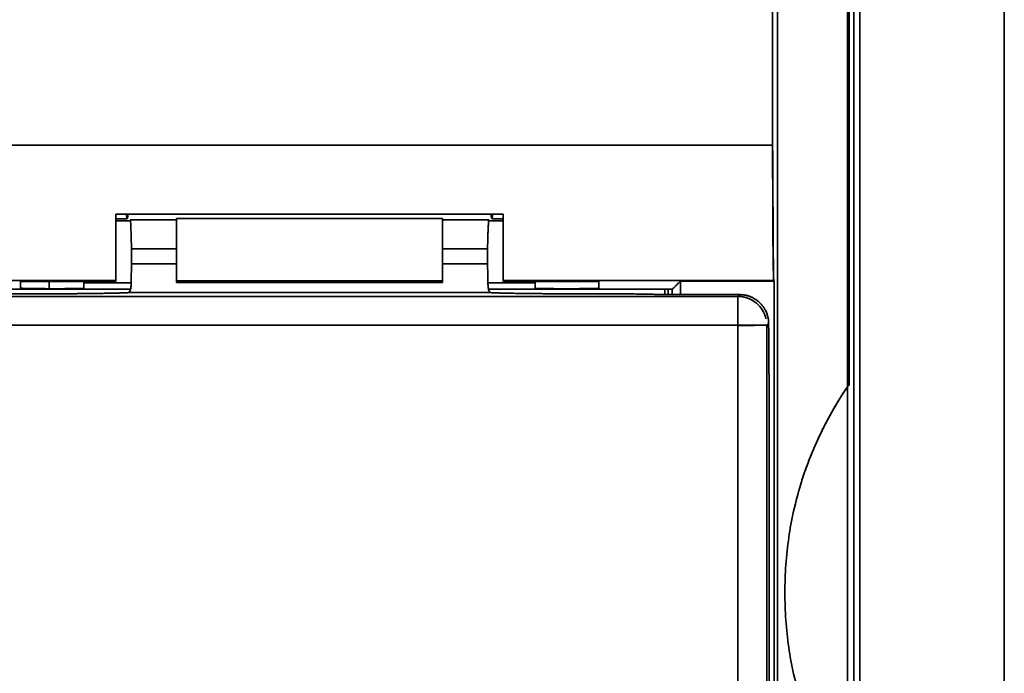
# Model space of a CAD drawing. Units: millimetres. Extents: x 26 to 571, y 22 to 402.
# Drawn here: x 238 to 255, y 182 to 193 of the extents above; entities that cross this region are included whole.
import ezdxf

# ---------------------------------------------------------------- set-up
doc = ezdxf.new("R2010")
doc.units = ezdxf.units.MM
doc.layers.add('1', color=7, linetype='Continuous', true_color=0xffffff)

msp = doc.modelspace()

# ---------------------------------------------------------------- linework, layer by layer
at = {"layer": '1', "color": 18, "linetype": 'Continuous', "lineweight": 35}
for p, q in [((239.669, 189.38), (239.867, 189.38)), ((240.719, 188.305), (240.719, 189.384)), ((240.719, 189.384), (245.319, 189.384)), ((245.319, 189.384), (245.319, 188.305)), ((246.171, 189.38), (246.368, 189.38)), ((245.319, 188.305), (240.719, 188.305)), ((252.321, 187.188), (252.319, 187.186)), ((252.319, 187.186), (252.321, 187.188))]:
    msp.add_line(p, q, dxfattribs=at)
for points, degree in [([(252.429, 246.715), (252.429, 166.715)], 1), ([(252.429, 166.715), (252.429, 193.382), (252.429, 220.049), (252.429, 246.715)], 3), ([(252.533, 246.715), (252.533, 166.715)], 1), ([(252.533, 166.715), (252.533, 246.715)], 1), ([(255.033, 166.715), (255.033, 246.715)], 1), ([(255.033, 246.715), (255.033, 166.715)], 1), ([(251.112, 170.279), (251.112, 243.152)], 1), ([(251.112, 243.152), (251.112, 170.279)], 1), ([(252.319, 226.958), (252.319, 186.473)], 1), ([(252.352, 186.503), (252.352, 226.928)], 1), ([(252.321, 187.188), (252.321, 226.243)], 1), ([(252.321, 226.243), (252.321, 187.188)], 1), ([(251.029, 200.837), (251.027, 190.65)], 1), ([(251.027, 190.65), (251.029, 200.837)], 1), ([(169.259, 190.65), (196.515, 190.65), (223.771, 190.65), (251.027, 190.65)], 3), ([(251.027, 190.65), (169.259, 190.65)], 1), ([(251.047, 188.31), (251.038, 188.327), (251.027, 189.697), (251.027, 190.65)], 2), ([(246.369, 189.458), (244.136, 189.458), (241.902, 189.458), (239.669, 189.458)], 3), ([(239.669, 188.31), (239.669, 188.321), (239.669, 188.934), (239.669, 189.458)], 2), ([(239.669, 189.458), (246.369, 189.458)], 1), ([(239.669, 189.345), (239.923, 189.345)], 1), ([(239.923, 189.345), (239.669, 189.345)], 1), ([(239.92, 189.359), (240.186, 189.359), (240.453, 189.359), (240.719, 189.359)], 3), ([(245.319, 189.359), (245.586, 189.359), (245.852, 189.359), (246.119, 189.359)], 3), ([(246.116, 189.345), (246.369, 189.345)], 1), ([(246.369, 189.345), (246.116, 189.345)], 1), ([(246.369, 189.458), (246.369, 188.946), (246.369, 188.321), (246.369, 188.31)], 2), ([(239.941, 188.601), (239.941, 188.859)], 1), ([(239.941, 188.859), (240.719, 188.859)], 1), ([(240.719, 188.859), (240.46, 188.859), (240.2, 188.859), (239.941, 188.859)], 3), ([(245.319, 188.859), (246.097, 188.859)], 1), ([(246.097, 188.859), (245.838, 188.859), (245.578, 188.859), (245.319, 188.859)], 3), ([(246.097, 188.859), (246.097, 188.601)], 1), ([(240.719, 188.601), (239.941, 188.601)], 1), ([(239.941, 188.601), (240.2, 188.601), (240.46, 188.601), (240.719, 188.601)], 3), ([(246.097, 188.601), (245.319, 188.601)], 1), ([(245.319, 188.601), (245.578, 188.601), (245.838, 188.601), (246.097, 188.601)], 3), ([(239.669, 188.31), (229.536, 188.31), (219.402, 188.31), (209.269, 188.31)], 3), ([(209.269, 188.31), (239.669, 188.31)], 1), ([(239.669, 188.31), (239.669, 188.291)], 1), ([(239.669, 188.291), (239.669, 188.31)], 1), ([(240.719, 188.304), (240.719, 188.294), (240.719, 188.285), (240.719, 188.276)], 3), ([(245.319, 188.276), (245.319, 188.285), (245.319, 188.294), (245.319, 188.304)], 3), ([(251.047, 188.31), (249.487, 188.31), (247.928, 188.31), (246.369, 188.31)], 3), ([(246.369, 188.291), (246.369, 188.31)], 1), ([(246.369, 188.31), (251.047, 188.31)], 1), ([(246.369, 188.31), (246.369, 188.291)], 1), ([(251.047, 188.31), (251.051, 188.302)], 1), ([(251.051, 188.302), (251.047, 188.31)], 1), ([(239.922, 188.159), (236.719, 188.159)], 1), ([(239.669, 188.291), (238.019, 188.291)], 1), ([(238.019, 188.291), (238.019, 188.178)], 1), ([(238.019, 188.178), (238.019, 188.291)], 1), ([(238.019, 188.178), (238.019, 188.215), (238.019, 188.252), (238.019, 188.29)], 3), ([(238.019, 188.178), (238.019, 188.174), (238.31, 188.169), (238.519, 188.169)], 2), ([(238.519, 188.291), (238.519, 188.251), (238.519, 188.21), (238.519, 188.169)], 3), ([(238.519, 188.169), (238.619, 188.169)], 1), ([(238.619, 188.169), (238.825, 188.169), (239.119, 188.174), (239.119, 188.178)], 2), ([(239.119, 188.269), (239.119, 188.291)], 1), ([(239.119, 188.178), (239.119, 188.269)], 1), ([(239.119, 188.269), (239.934, 188.269)], 1), ([(239.934, 188.269), (239.119, 188.269)], 1), ([(240.719, 188.276), (242.252, 188.276), (243.786, 188.276), (245.319, 188.276)], 3), ([(246.104, 188.269), (246.919, 188.269)], 1), ([(246.919, 188.269), (246.104, 188.269)], 1), ([(249.292, 188.159), (246.115, 188.159)], 1), ([(248.019, 188.291), (246.369, 188.291)], 1), ([(246.919, 188.291), (246.919, 188.269)], 1), ([(246.919, 188.269), (246.919, 188.178)], 1), ([(246.919, 188.178), (246.919, 188.174), (247.21, 188.169), (247.419, 188.169)], 2), ([(247.419, 188.169), (247.519, 188.169)], 1), ([(247.519, 188.169), (247.725, 188.169), (248.019, 188.174), (248.019, 188.178)], 2), ([(248.019, 188.178), (248.019, 188.291)], 1), ([(249.162, 188.068), (249.162, 188.159)], 1), ([(249.162, 188.159), (249.162, 188.068)], 1), ([(249.218, 188.159), (249.218, 188.067)], 1), ([(249.435, 188.302), (249.292, 188.159)], 1), ([(249.292, 188.159), (249.435, 188.302)], 1), ([(249.292, 188.066), (249.292, 188.159)], 1), ([(251.051, 188.302), (249.435, 188.302)], 1), ([(249.435, 188.302), (249.435, 188.066)], 1), ([(249.435, 188.066), (249.435, 188.302)], 1), ([(249.435, 188.302), (251.051, 188.302)], 1), ([(251.051, 170.401), (251.051, 188.302)], 1), ([(251.051, 188.302), (251.051, 170.401)], 1), ([(198.513, 188.036), (215.817, 188.036), (233.121, 188.036), (250.425, 188.036)], 3), ([(250.425, 188.036), (198.513, 188.036)], 1), ([(237.469, 188.081), (238.434, 188.081)], 1), ([(238.434, 188.081), (238.936, 188.081), (239.77, 188.093), (239.89, 188.101)], 2), ([(246.145, 188.101), (244.06, 188.101), (241.975, 188.101), (239.89, 188.101)], 3), ([(239.89, 188.101), (246.145, 188.101)], 1), ([(246.145, 188.101), (246.261, 188.093), (247.097, 188.081), (247.605, 188.081)], 2), ([(247.605, 188.081), (248.469, 188.081)], 1), ([(248.469, 188.081), (249.253, 188.066)], 1), ([(250.455, 188.066), (249.253, 188.066)], 1), ([(249.253, 188.066), (250.455, 188.066)], 1), ([(250.425, 188.036), (250.435, 188.046), (250.445, 188.056), (250.455, 188.066)], 3), ([(250.455, 188.066), (250.425, 188.036)], 1), ([(250.958, 187.57), (250.957, 187.774), (250.663, 188.066), (250.455, 188.066)], 2), ([(198.513, 187.536), (250.425, 187.536)], 1), ([(250.425, 187.536), (233.121, 187.536), (215.817, 187.536), (198.513, 187.536)], 3), ([(250.425, 187.536), (250.425, 170.125)], 1), ([(250.425, 170.125), (250.425, 175.929), (250.425, 181.732), (250.425, 187.536)], 3), ([(250.958, 187.57), (250.947, 187.559), (250.936, 187.547), (250.924, 187.536)], 3), ([(250.924, 187.536), (250.958, 187.57)], 1), ([(250.924, 187.536), (250.924, 181.732), (250.924, 175.929), (250.924, 170.125)], 3), ([(250.924, 170.125), (250.924, 187.536)], 1), ([(250.969, 185.957), (250.958, 187.57)], 1), ([(250.958, 187.57), (250.969, 185.957)], 1), ([(252.319, 187.126), (252.33, 187.137), (252.341, 187.149)], 2), ([(252.341, 187.149), (252.321, 187.188)], 1), ([(252.321, 187.188), (252.341, 187.149)], 1), ([(252.35, 186.631), (252.338, 186.801), (252.335, 186.974), (252.341, 187.149)], 3), ([(252.341, 187.149), (252.35, 186.631)], 1), ([(252.352, 186.503), (252.351, 186.545), (252.35, 186.588), (252.35, 186.631)], 3), ([(252.35, 186.631), (252.352, 186.503)], 1), ([(252.319, 186.473), (251.239, 184.856), (251.239, 180.976), (252.319, 179.358)], 2), ([(252.319, 186.473), (252.325, 186.478), (252.336, 186.488), (252.347, 186.498), (252.352, 186.503)], 3), ([(252.319, 186.471), (252.319, 179.36)], 1), ([(250.969, 170.08), (250.969, 185.957)], 1), ([(250.969, 185.957), (250.969, 170.08)], 1)]:
    msp.add_open_spline(points, degree=degree, dxfattribs=at)
for points, knots in [([(251.027, 190.65), (251.028, 190.5), (251.029, 190.349), (251.03, 190.053), (251.031, 189.907), (251.033, 189.627), (251.034, 189.492), (251.035, 189.239), (251.036, 189.121), (251.038, 188.904), (251.038, 188.806), (251.04, 188.634), (251.041, 188.561), (251.043, 188.441), (251.043, 188.394), (251.045, 188.331), (251.046, 188.313), (251.047, 188.31)], [0, 0, 0, 0, 0.125, 0.125, 0.25, 0.25, 0.375, 0.375, 0.5, 0.5, 0.625, 0.625, 0.75, 0.75, 0.875, 0.875, 1, 1, 1, 1]), ([(239.669, 189.458), (239.669, 189.373), (239.669, 189.209), (239.669, 188.985), (239.669, 188.789), (239.669, 188.622), (239.669, 188.489), (239.669, 188.423), (239.669, 188.37), (239.669, 188.349), (239.669, 188.32), (239.669, 188.312), (239.669, 188.31)], [0, 0, 0, 0, 0.125, 0.25, 0.375, 0.5, 0.625, 0.75, 0.75, 0.875, 0.875, 1, 1, 1, 1]), ([(239.854, 189.458), (239.856, 189.434), (239.858, 189.416), (239.863, 189.388), (239.865, 189.38), (239.867, 189.38)], [0, 0, 0, 0, 0.463219, 0.463219, 1, 1, 1, 1]), ([(239.869, 189.381), (239.871, 189.384), (239.874, 189.395), (239.878, 189.428), (239.879, 189.441), (239.881, 189.457)], [0, 0, 0, 0, 0.65397, 0.65397, 1, 1, 1, 1]), ([(239.941, 188.859), (239.94, 188.892), (239.939, 188.924), (239.937, 188.987), (239.937, 189.019), (239.935, 189.078), (239.934, 189.107), (239.932, 189.161), (239.931, 189.187), (239.929, 189.233), (239.928, 189.254), (239.927, 189.29), (239.926, 189.306), (239.924, 189.331), (239.923, 189.341), (239.921, 189.355), (239.92, 189.359), (239.92, 189.359)], [0, 0, 0, 0, 0.125, 0.125, 0.25, 0.25, 0.375, 0.375, 0.5, 0.5, 0.625, 0.625, 0.75, 0.75, 0.875, 0.875, 1, 1, 1, 1]), ([(246.119, 189.359), (246.118, 189.359), (246.117, 189.355), (246.115, 189.341), (246.114, 189.331), (246.112, 189.306), (246.112, 189.29), (246.11, 189.254), (246.109, 189.233), (246.107, 189.187), (246.106, 189.161), (246.104, 189.107), (246.103, 189.078), (246.102, 189.019), (246.101, 188.987), (246.099, 188.924), (246.098, 188.892), (246.097, 188.859)], [0, 0, 0, 0, 0.125, 0.125, 0.25, 0.25, 0.375, 0.375, 0.5, 0.5, 0.625, 0.625, 0.75, 0.75, 0.875, 0.875, 1, 1, 1, 1]), ([(246.157, 189.457), (246.159, 189.441), (246.16, 189.428), (246.164, 189.395), (246.167, 189.384), (246.17, 189.381)], [0, 0, 0, 0, 0.34603, 0.34603, 1, 1, 1, 1]), ([(246.171, 189.38), (246.173, 189.38), (246.176, 189.388), (246.18, 189.416), (246.182, 189.434), (246.184, 189.458)], [0, 0, 0, 0, 0.536777, 0.536777, 1, 1, 1, 1]), ([(246.369, 188.31), (246.369, 188.312), (246.369, 188.32), (246.369, 188.349), (246.369, 188.37), (246.369, 188.423), (246.369, 188.489), (246.369, 188.622), (246.369, 188.789), (246.369, 188.985), (246.369, 189.209), (246.369, 189.373), (246.369, 189.458)], [0, 0, 0, 0, 0.125, 0.125, 0.25, 0.25, 0.375, 0.5, 0.625, 0.75, 0.875, 1, 1, 1, 1]), ([(239.932, 188.202), (239.933, 188.225), (239.934, 188.252), (239.935, 188.311), (239.936, 188.343), (239.937, 188.412), (239.938, 188.449), (239.94, 188.524), (239.94, 188.562), (239.941, 188.601)], [0, 0, 0, 0, 0.25, 0.25, 0.5, 0.5, 0.75, 0.75, 1, 1, 1, 1]), ([(246.097, 188.601), (246.098, 188.561), (246.099, 188.521), (246.1, 188.444), (246.101, 188.406), (246.103, 188.335), (246.103, 188.302), (246.105, 188.242), (246.106, 188.215), (246.106, 188.192)], [0, 0, 0, 0, 0.25, 0.25, 0.5, 0.5, 0.75, 0.75, 1, 1, 1, 1]), ([(238.519, 188.169), (238.486, 188.169), (238.454, 188.17), (238.389, 188.17), (238.358, 188.171), (238.297, 188.172), (238.268, 188.172), (238.214, 188.173), (238.189, 188.173), (238.142, 188.174), (238.121, 188.174), (238.085, 188.175), (238.07, 188.175), (238.045, 188.176), (238.035, 188.176), (238.022, 188.177), (238.019, 188.177), (238.019, 188.178)], [0, 0, 0, 0, 0.125, 0.125, 0.25, 0.25, 0.375, 0.375, 0.5, 0.5, 0.625, 0.625, 0.75, 0.75, 0.875, 0.875, 1, 1, 1, 1]), ([(239.89, 188.101), (239.897, 188.102), (239.904, 188.111), (239.918, 188.145), (239.925, 188.17), (239.932, 188.202)], [0, 0, 0, 0, 0.5, 0.5, 1, 1, 1, 1]), ([(246.106, 188.192), (246.113, 188.164), (246.119, 188.141), (246.132, 188.11), (246.139, 188.102), (246.145, 188.101)], [0, 0, 0, 0, 0.5, 0.5, 1, 1, 1, 1]), ([(250.425, 187.536), (250.425, 187.54), (250.425, 187.547), (250.425, 187.557), (250.425, 187.568), (250.425, 187.578), (250.425, 187.588), (250.425, 187.599), (250.425, 187.609), (250.425, 187.619), (250.425, 187.629), (250.425, 187.638), (250.425, 187.648), (250.425, 187.658), (250.425, 187.667), (250.425, 187.677), (250.425, 187.686), (250.425, 187.695), (250.425, 187.704), (250.425, 187.713), (250.425, 187.722), (250.424, 187.731), (250.424, 187.739), (250.424, 187.748), (250.424, 187.756), (250.424, 187.765), (250.424, 187.773), (250.424, 187.781), (250.424, 187.789), (250.424, 187.797), (250.424, 187.805), (250.424, 187.813), (250.424, 187.82), (250.424, 187.828), (250.424, 187.835), (250.424, 187.842), (250.424, 187.849), (250.425, 187.857), (250.425, 187.863), (250.425, 187.87), (250.425, 187.877), (250.425, 187.886), (250.425, 187.898), (250.425, 187.911), (250.425, 187.924), (250.425, 187.936), (250.425, 187.948), (250.425, 187.958), (250.425, 187.969), (250.425, 187.979), (250.425, 187.988), (250.425, 187.996), (250.425, 188.004), (250.425, 188.011), (250.425, 188.017), (250.425, 188.022), (250.425, 188.027), (250.425, 188.031), (250.425, 188.034), (250.425, 188.036), (250.425, 188.036), (250.425, 188.036)], [0, 0, 0, 0, 0.013648, 0.027203, 0.040666, 0.05404, 0.067325, 0.080523, 0.093635, 0.106664, 0.119611, 0.132478, 0.145267, 0.157981, 0.170621, 0.18319, 0.195691, 0.208125, 0.220496, 0.232806, 0.245058, 0.257254, 0.269399, 0.281493, 0.293542, 0.305547, 0.317512, 0.329441, 0.341336, 0.353201, 0.365039, 0.376855, 0.388651, 0.400431, 0.412199, 0.423958, 0.435712, 0.447466, 0.459221, 0.470983, 0.482755, 0.494541, 0.519963, 0.54533, 0.570678, 0.596044, 0.621464, 0.646971, 0.672601, 0.698385, 0.724355, 0.75054, 0.77697, 0.80367, 0.830665, 0.857979, 0.885633, 0.913645, 0.942034, 0.970815, 1, 1, 1, 1]), ([(250.425, 188.036), (250.428, 188.036), (250.436, 188.036), (250.447, 188.036), (250.458, 188.035), (250.469, 188.034), (250.48, 188.033), (250.491, 188.032), (250.502, 188.03), (250.513, 188.028), (250.524, 188.026), (250.535, 188.024), (250.546, 188.021), (250.557, 188.018), (250.568, 188.015), (250.578, 188.012), (250.589, 188.008), (250.6, 188.004), (250.61, 188), (250.62, 187.996), (250.631, 187.992), (250.641, 187.987), (250.651, 187.982), (250.661, 187.977), (250.671, 187.971), (250.681, 187.965), (250.69, 187.96), (250.7, 187.953), (250.709, 187.947), (250.718, 187.941), (250.727, 187.934), (250.736, 187.927), (250.745, 187.92), (250.753, 187.913), (250.762, 187.905), (250.77, 187.898), (250.78, 187.888), (250.793, 187.875), (250.806, 187.859), (250.819, 187.844), (250.831, 187.828), (250.842, 187.811), (250.853, 187.795), (250.862, 187.779), (250.871, 187.762), (250.879, 187.746), (250.886, 187.729), (250.893, 187.713), (250.898, 187.696), (250.903, 187.68), (250.908, 187.664), (250.911, 187.653), (250.912, 187.647), (250.912, 187.646)], [0, 0, 0, 0, 0.016421, 0.032871, 0.049348, 0.065851, 0.082377, 0.098926, 0.115496, 0.132084, 0.14869, 0.165312, 0.181949, 0.198598, 0.215259, 0.231931, 0.248611, 0.265299, 0.281993, 0.298691, 0.315394, 0.332099, 0.348806, 0.365512, 0.382219, 0.398923, 0.415625, 0.432323, 0.449018, 0.465707, 0.48239, 0.499067, 0.515737, 0.5324, 0.549054, 0.5657, 0.582337, 0.613443, 0.644067, 0.674209, 0.703869, 0.733045, 0.761735, 0.789937, 0.817647, 0.844861, 0.871574, 0.897784, 0.923485, 0.948674, 0.973347, 0.997501, 1, 1, 1, 1]), ([(250.425, 188.036), (250.425, 188.036), (250.425, 188.032), (250.425, 188.018), (250.425, 188.008), (250.425, 187.983), (250.425, 187.967), (250.425, 187.931), (250.425, 187.91), (250.425, 187.864), (250.425, 187.838), (250.425, 187.784), (250.425, 187.756), (250.425, 187.696), (250.425, 187.665), (250.425, 187.601), (250.425, 187.569), (250.425, 187.536)], [0, 0, 0, 0, 0.125, 0.125, 0.25, 0.25, 0.375, 0.375, 0.5, 0.5, 0.625, 0.625, 0.75, 0.75, 0.875, 0.875, 1, 1, 1, 1]), ([(250.912, 187.646), (250.906, 187.674), (250.897, 187.701), (250.874, 187.758), (250.858, 187.787), (250.822, 187.841), (250.801, 187.867), (250.755, 187.913), (250.729, 187.934), (250.675, 187.97), (250.646, 187.986), (250.586, 188.011), (250.554, 188.02), (250.49, 188.033), (250.457, 188.036), (250.425, 188.036)], [0, 0, 0, 0, 0.126416, 0.126416, 0.272013, 0.272013, 0.41761, 0.41761, 0.563208, 0.563208, 0.708805, 0.708805, 0.854403, 0.854403, 1, 1, 1, 1]), ([(250.455, 188.066), (250.458, 188.066), (250.465, 188.066), (250.476, 188.066), (250.486, 188.065), (250.497, 188.065), (250.508, 188.064), (250.518, 188.062), (250.529, 188.061), (250.54, 188.059), (250.551, 188.057), (250.561, 188.055), (250.572, 188.053), (250.583, 188.05), (250.593, 188.047), (250.604, 188.044), (250.614, 188.04), (250.625, 188.037), (250.635, 188.033), (250.646, 188.029), (250.656, 188.024), (250.667, 188.02), (250.677, 188.015), (250.687, 188.01), (250.697, 188.004), (250.707, 187.999), (250.717, 187.993), (250.727, 187.987), (250.737, 187.98), (250.746, 187.974), (250.756, 187.967), (250.765, 187.96), (250.774, 187.953), (250.783, 187.945), (250.792, 187.937), (250.801, 187.929), (250.809, 187.921), (250.817, 187.913), (250.825, 187.904), (250.833, 187.895), (250.842, 187.886), (250.85, 187.875), (250.858, 187.865), (250.867, 187.853), (250.875, 187.841), (250.884, 187.828), (250.892, 187.814), (250.9, 187.8), (250.908, 187.784), (250.915, 187.769), (250.922, 187.752), (250.929, 187.734), (250.935, 187.716), (250.941, 187.697), (250.945, 187.678), (250.95, 187.658), (250.953, 187.636), (250.956, 187.615), (250.958, 187.593), (250.958, 187.577), (250.958, 187.57)], [0, 0, 0, 0, 0.012961, 0.025974, 0.039039, 0.052157, 0.065328, 0.078555, 0.091837, 0.105176, 0.118572, 0.132027, 0.14554, 0.159114, 0.172748, 0.186443, 0.200201, 0.214021, 0.227906, 0.241855, 0.255869, 0.269949, 0.284095, 0.298309, 0.312591, 0.326942, 0.341362, 0.355852, 0.370413, 0.385046, 0.39975, 0.414527, 0.429378, 0.444302, 0.4593, 0.474374, 0.489523, 0.503707, 0.518615, 0.53425, 0.55061, 0.567698, 0.585513, 0.604057, 0.623329, 0.643329, 0.664059, 0.685519, 0.707707, 0.730626, 0.754275, 0.778655, 0.803765, 0.829605, 0.856177, 0.883479, 0.911512, 0.940277, 0.969773, 1, 1, 1, 1]), ([(250.924, 187.536), (250.924, 187.536), (250.924, 187.536), (250.924, 187.536), (250.923, 187.537), (250.921, 187.537), (250.92, 187.537), (250.918, 187.537), (250.915, 187.537), (250.912, 187.538), (250.909, 187.538), (250.904, 187.538), (250.899, 187.538), (250.894, 187.538), (250.888, 187.538), (250.88, 187.538), (250.873, 187.538), (250.864, 187.538), (250.854, 187.537), (250.844, 187.537), (250.832, 187.537), (250.819, 187.537), (250.806, 187.536), (250.791, 187.536), (250.775, 187.536), (250.759, 187.536), (250.743, 187.536), (250.726, 187.536), (250.709, 187.535), (250.691, 187.535), (250.672, 187.534), (250.653, 187.534), (250.633, 187.533), (250.614, 187.533), (250.593, 187.532), (250.573, 187.532), (250.552, 187.532), (250.531, 187.532), (250.51, 187.533), (250.489, 187.533), (250.467, 187.534), (250.446, 187.535), (250.432, 187.536), (250.425, 187.536)], [0, 0, 0, 0, 0.014342, 0.029311, 0.044921, 0.061182, 0.078106, 0.095701, 0.113972, 0.132927, 0.152569, 0.172901, 0.193926, 0.215644, 0.238057, 0.261163, 0.284962, 0.309452, 0.33463, 0.360493, 0.387037, 0.414258, 0.442152, 0.470714, 0.499938, 0.527649, 0.555407, 0.583206, 0.611038, 0.638895, 0.666769, 0.694653, 0.722539, 0.75042, 0.778288, 0.806137, 0.833959, 0.861749, 0.889499, 0.917205, 0.94486, 0.97246, 1, 1, 1, 1]), ([(250.425, 187.536), (250.457, 187.536), (250.489, 187.536), (250.553, 187.536), (250.584, 187.536), (250.644, 187.536), (250.673, 187.536), (250.727, 187.536), (250.752, 187.536), (250.798, 187.536), (250.819, 187.536), (250.856, 187.536), (250.871, 187.536), (250.897, 187.536), (250.907, 187.536), (250.92, 187.536), (250.924, 187.536), (250.924, 187.536)], [0, 0, 0, 0, 0.125, 0.125, 0.25, 0.25, 0.375, 0.375, 0.5, 0.5, 0.625, 0.625, 0.75, 0.75, 0.875, 0.875, 1, 1, 1, 1]), ([(252.341, 187.149), (252.335, 187.143), (252.328, 187.135), (252.321, 187.128), (252.319, 187.126)], [0, 0, 0, 0, 0.779598, 1, 1, 1, 1]), ([(251.53, 184.847), (251.531, 184.851), (251.54, 184.878), (251.556, 184.927), (251.579, 184.994), (251.603, 185.06), (251.628, 185.127), (251.653, 185.193), (251.679, 185.259), (251.706, 185.325), (251.733, 185.391), (251.762, 185.456), (251.791, 185.522), (251.821, 185.587), (251.851, 185.652), (251.883, 185.716), (251.915, 185.781), (251.948, 185.845), (251.982, 185.909), (252.016, 185.973), (252.051, 186.036), (252.087, 186.099), (252.124, 186.162), (252.162, 186.225), (252.2, 186.287), (252.239, 186.349), (252.279, 186.411), (252.306, 186.452), (252.319, 186.473)], [0, 0, 0, 0, 0.006903, 0.044304, 0.081854, 0.119561, 0.157429, 0.195466, 0.233677, 0.272068, 0.310645, 0.349413, 0.388378, 0.427546, 0.466921, 0.506509, 0.546316, 0.586346, 0.626605, 0.667097, 0.707827, 0.748801, 0.790022, 0.831495, 0.873225, 0.915216, 0.957473, 1, 1, 1, 1])]:
    msp.add_open_spline(points, degree=3, knots=knots, dxfattribs=at)

doc.saveas('drawing.dxf')
